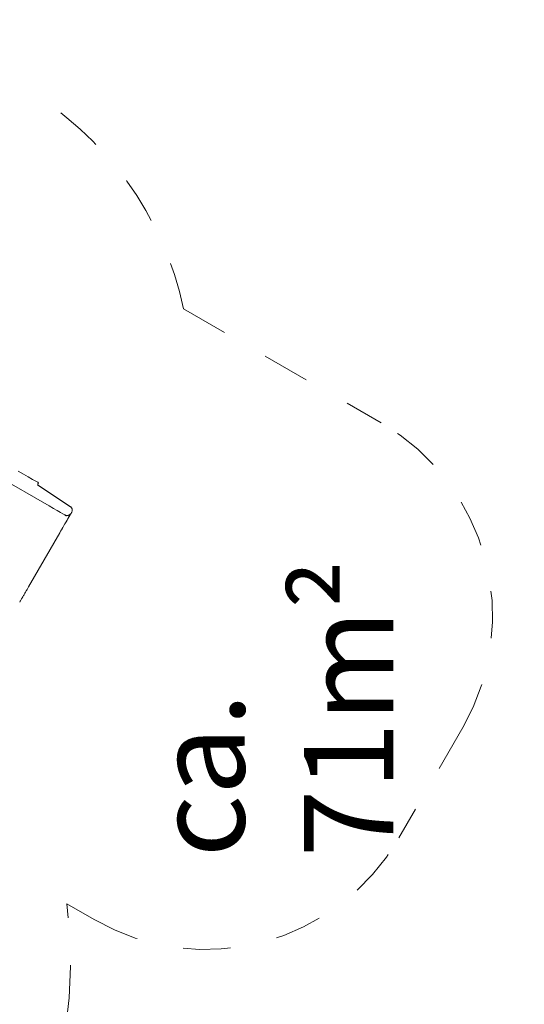
# Model space of a CAD drawing. Units: millimetres. Extents: x 280.6 to 347.1, y 156 to 237.3.
# Drawn here: x 335.5 to 346.8, y 167.1 to 189.2 of the extents above; entities that cross this region are included whole.
import ezdxf

# ---------------------------------------------------------------- set-up
doc = ezdxf.new("R2010")
doc.units = ezdxf.units.MM
doc.header["$MEASUREMENT"] = 0
for name, pattern in [('AI-Linetype-12', [2.116667, 1.058333, -1.058333]), ('AI-Linetype-13', [2.116667, 1.058333, -1.058333]), ('AI-Linetype-14', [2.116667, 1.058333, -1.058333]), ('AI-Linetype-15', [2.116667, 1.058333, -1.058333]), ('AI-Linetype-16', [2.116667, 1.058333, -1.058333]), ('AI-Linetype-17', [2.116667, 1.058333, -1.058333]), ('AI-Linetype-18', [2.116667, 1.058333, -1.058333]), ('AI-Linetype-19', [2.116667, 1.058333, -1.058333])]:
    doc.linetypes.add(name, pattern=pattern)
doc.layers.add('Ebene 1', color=7, linetype='Continuous', lineweight=0)

# ---------------------------------------------------------------- blocks, each defined once
blk = doc.blocks.new('Block_0')
at = {"layer": 'Ebene 1', "color": 250, "lineweight": 9}
for p, q in [((336.135, 178.282), (334.701, 179.11)), ((335.557, 178.996), (335.441, 179.063)), ((335.667, 178.933), (335.557, 178.996)), ((335.761, 178.878), (335.667, 178.933)), ((335.833, 178.837), (335.761, 178.878)), ((335.879, 178.811), (335.833, 178.837)), ((335.894, 178.802), (335.879, 178.811)), ((335.887, 178.748), (335.871, 178.757)), ((336.601, 178.271), (335.871, 178.757)), ((335.878, 178.77), (335.879, 178.772)), ((335.878, 178.768), (335.878, 178.77)), ((335.878, 178.765), (335.878, 178.768)), ((335.879, 178.763), (335.878, 178.765)), ((335.879, 178.774), (335.88, 178.776)), ((335.879, 178.772), (335.879, 178.774)), ((335.879, 178.761), (335.879, 178.763)), ((335.88, 178.759), (335.879, 178.761)), ((335.88, 178.778), (335.882, 178.78)), ((335.88, 178.776), (335.88, 178.778)), ((335.88, 178.757), (335.88, 178.759)), ((335.882, 178.755), (335.88, 178.757)), ((335.882, 178.78), (335.894, 178.802)), ((335.883, 178.753), (335.882, 178.755)), ((335.884, 178.751), (335.883, 178.753)), ((335.885, 178.75), (335.884, 178.751)), ((335.887, 178.748), (335.885, 178.75)), ((336.614, 178.264), (335.887, 178.748)), ((336.23, 178.227), (336.135, 178.282)), ((336.313, 178.179), (336.23, 178.227)), ((336.385, 178.138), (336.313, 178.179)), ((336.614, 178.264), (336.601, 178.271)), ((336.614, 178.264), (336.62, 178.258)), ((336.62, 178.258), (336.626, 178.251)), ((336.626, 178.251), (336.631, 178.244)), ((336.631, 178.244), (336.636, 178.237)), ((336.636, 178.237), (336.64, 178.229)), ((336.64, 178.145), (336.636, 178.137)), ((336.64, 178.229), (336.643, 178.221)), ((336.643, 178.153), (336.64, 178.145)), ((336.643, 178.221), (336.646, 178.213)), ((336.646, 178.161), (336.643, 178.153)), ((336.646, 178.213), (336.648, 178.204)), ((336.648, 178.17), (336.646, 178.161)), ((336.648, 178.204), (336.649, 178.196)), ((336.649, 178.178), (336.648, 178.17)), ((336.649, 178.196), (336.65, 178.187)), ((336.65, 178.187), (336.649, 178.178)), ((336.44, 178.106), (336.385, 178.138)), ((336.474, 178.086), (336.44, 178.106)), ((336.482, 178.082), (336.474, 178.086)), ((336.487, 178.079), (336.474, 178.086)), ((336.495, 178.075), (336.482, 178.082)), ((336.487, 178.079), (336.495, 178.074)), ((336.495, 178.075), (336.487, 178.079)), ((336.503, 178.071), (336.495, 178.075)), ((336.495, 178.074), (336.502, 178.07)), ((336.502, 178.07), (336.51, 178.065)), ((336.502, 177.905), (336.515, 177.927)), ((336.511, 178.069), (336.503, 178.071)), ((336.51, 178.065), (336.515, 178.063)), ((336.52, 178.067), (336.511, 178.069)), ((336.515, 178.063), (336.519, 178.061)), ((336.515, 177.927), (336.527, 177.948)), ((336.519, 178.061), (336.521, 178.059)), ((336.528, 178.066), (336.52, 178.067)), ((336.527, 177.948), (336.531, 177.955)), ((336.537, 178.065), (336.528, 178.066)), ((336.531, 177.955), (336.537, 177.966)), ((336.546, 178.066), (336.537, 178.065)), ((336.537, 177.966), (336.547, 177.982)), ((336.554, 178.067), (336.546, 178.066)), ((336.547, 177.982), (336.555, 177.996)), ((336.563, 178.069), (336.554, 178.067)), ((336.555, 177.996), (336.562, 178.008)), ((336.56, 178.035), (336.572, 178.028)), ((336.562, 178.008), (336.567, 178.017)), ((336.571, 178.071), (336.563, 178.069)), ((336.567, 178.017), (336.571, 178.024)), ((336.579, 178.075), (336.571, 178.071)), ((336.571, 178.024), (336.573, 178.027)), ((336.572, 178.028), (336.573, 178.028)), ((336.573, 178.028), (336.574, 178.029)), ((336.573, 178.027), (336.573, 178.028)), ((336.574, 178.029), (336.582, 178.043)), ((336.587, 178.079), (336.579, 178.075)), ((336.582, 178.043), (336.589, 178.055)), ((336.594, 178.083), (336.587, 178.079)), ((336.589, 178.055), (336.59, 178.058)), ((336.59, 178.058), (336.595, 178.065)), ((336.601, 178.089), (336.594, 178.083)), ((336.595, 178.065), (336.6, 178.075)), ((336.6, 178.075), (336.605, 178.084)), ((336.608, 178.095), (336.601, 178.089)), ((336.605, 178.084), (336.608, 178.088)), ((336.614, 178.101), (336.608, 178.095)), ((336.608, 178.088), (336.61, 178.092)), ((336.61, 178.092), (336.615, 178.1)), ((336.619, 178.108), (336.614, 178.101)), ((336.615, 178.1), (336.619, 178.108)), ((336.619, 178.108), (336.624, 178.115)), ((336.624, 178.115), (336.619, 178.108)), ((336.636, 178.137), (336.624, 178.115)), ((336.374, 177.682), (336.391, 177.713)), ((336.391, 177.713), (336.408, 177.743)), ((336.408, 177.743), (336.424, 177.769)), ((336.424, 177.769), (336.425, 177.772)), ((336.425, 177.772), (336.442, 177.801)), ((336.442, 177.801), (336.458, 177.829)), ((336.458, 177.829), (336.474, 177.856)), ((336.474, 177.856), (336.477, 177.861)), ((336.477, 177.861), (336.488, 177.881)), ((336.488, 177.881), (336.502, 177.905)), ((336.374, 177.682), (335.674, 176.47)), ((335.622, 176.38), (335.605, 176.351)), ((335.623, 176.383), (335.622, 176.38)), ((335.639, 176.41), (335.623, 176.383)), ((335.656, 176.44), (335.639, 176.41)), ((335.674, 176.47), (335.656, 176.44)), ((335.492, 176.156), (335.486, 176.144)), ((335.5, 176.17), (335.492, 176.156)), ((335.51, 176.186), (335.5, 176.17)), ((335.516, 176.197), (335.51, 176.186)), ((335.52, 176.205), (335.516, 176.197)), ((335.532, 176.225), (335.52, 176.205)), ((335.545, 176.247), (335.532, 176.225)), ((335.559, 176.271), (335.545, 176.247)), ((335.571, 176.292), (335.559, 176.271)), ((335.574, 176.297), (335.571, 176.292)), ((335.589, 176.324), (335.574, 176.297)), ((335.605, 176.351), (335.589, 176.324)), ((335.477, 176.129), (335.474, 176.125)), ((335.48, 176.135), (335.477, 176.129)), ((335.486, 176.144), (335.48, 176.135))]:
    blk.add_line(p, q, dxfattribs=at)
blk = doc.blocks.new('Block_1')
at = {"layer": 'Ebene 1', "color": 250, "linetype": 'AI-Linetype-12', "lineweight": 18}
blk.add_line((332.503, 189.42), (335.552, 187.659), dxfattribs=at)
at = {"layer": 'Ebene 1', "color": 250, "linetype": 'AI-Linetype-14', "lineweight": 18}
blk.add_line((339.143, 182.699), (343.569, 180.144), dxfattribs=at)
at = {"layer": 'Ebene 1', "color": 250, "linetype": 'AI-Linetype-16', "lineweight": 18}
blk.add_line((345.399, 173.314), (343.969, 170.838), dxfattribs=at)
at = {"layer": 'Ebene 1', "color": 250, "linetype": 'AI-Linetype-18', "lineweight": 18}
blk.add_line((337.139, 169.008), (336.533, 169.358), dxfattribs=at)
at = {"layer": 'Ebene 1', "color": 250, "linetype": 'AI-Linetype-13', "lineweight": 18}
blk.add_open_spline([(339.143, 182.699), (338.706, 184.788), (337.4, 186.592), (335.552, 187.659)], degree=3, dxfattribs=at)
at = {"layer": 'Ebene 1', "color": 250, "linetype": 'AI-Linetype-15', "lineweight": 18}
blk.add_open_spline([(345.399, 173.314), (346.779, 175.706), (345.96, 178.764), (343.569, 180.144)], degree=3, dxfattribs=at)
at = {"layer": 'Ebene 1', "color": 250, "linetype": 'AI-Linetype-17', "lineweight": 18}
blk.add_open_spline([(337.139, 169.008), (339.53, 167.627), (342.588, 168.447), (343.969, 170.838)], degree=3, dxfattribs=at)
at = {"layer": 'Ebene 1', "color": 250, "linetype": 'AI-Linetype-19', "lineweight": 18}
blk.add_open_spline([(317.485, 161.617), (321.045, 156.935), (327.727, 156.026), (332.409, 159.587), (335.423, 161.879), (336.993, 165.599), (336.533, 169.358)], degree=3, knots=[0, 0, 0, 0, 1, 1, 1, 2, 2, 2, 2], dxfattribs=at)

msp = doc.modelspace()

# ---------------------------------------------------------------- block references
at = {"layer": 'Ebene 1'}
for name in ['Block_1', 'Block_0']:
    msp.add_blockref(name, (0, 0), dxfattribs=at)

# ---------------------------------------------------------------- texts
at = {"layer": 'Ebene 1', "insert": (343.846, 170.404), "char_height": 0.2, "attachment_point": 7, "rotation": 90}
msp.add_mtext('\\C7;\\FVAGRounded Lt Normal|b0|i0|c1;\\H2.000000;\\W1.000000;ca. 71m²', dxfattribs=at)

doc.saveas('drawing.dxf')
